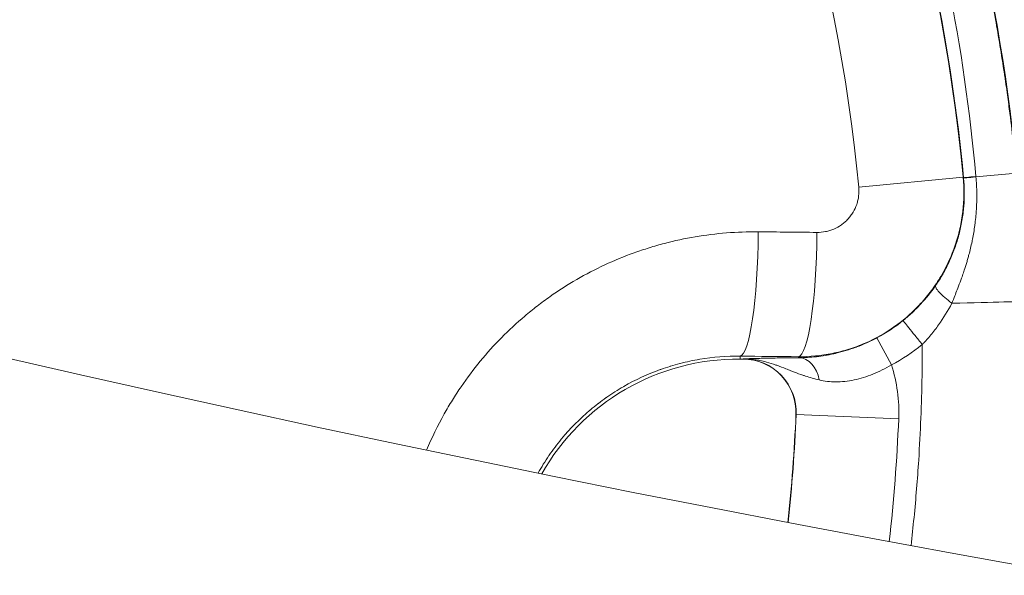
# Model space of a CAD drawing. Extents: x 0 to 25200, y -35640 to 17820.
# Drawn here: x 6535 to 6626, y -25523 to -25472 of the extents above; entities that cross this region are included whole.
import ezdxf

# ---------------------------------------------------------------- set-up
doc = ezdxf.new("R2010")
doc.units = 0
doc.header["$MEASUREMENT"] = 0
doc.layers.add('外形線', color=7, linetype='CONTINUOUS', lineweight=18)

msp = doc.modelspace()

# ---------------------------------------------------------------- linework, layer by layer
at = {"layer": '外形線'}
for p, q in [((6612.78892667, -25487.14325725), (6622.47556287, -25486.22696472)), ((6622.5168069, -25486.26852181), (6622.47556287, -25486.22696472)), ((6623.66773115, -25486.19276484), (6627.42813124, -25485.83881398)), ((6615.82275938, -25503.65091981), (6614.48090121, -25501.12905481)), ((6601.78480817, -25502.83436931), (6601.78277437, -25503.10527146)), ((6601.78277437, -25503.10527146), (6602.05070731, -25503.10728297)), ((6602.05085391, -25503.08775594), (6602.05070731, -25503.10728297)), ((6606.98180609, -25508.26556946), (6606.96229518, -25508.26476274)), ((6616.497225, -25508.65900827), (6606.98180609, -25508.26556946))]:
    msp.add_line(p, q, dxfattribs=at)
at = {"layer": '外形線', "extrusion": (0, 0, -1)}
for centre, radius, start, end in [((-6455.64408795, -25502.00813287), 167.57621039, 150.9048367004, 174.59627249), ((-6455.64408795, -25502.00813287), 172.58538544, 152.2856473466, 186.6990330967), ((-6455.64408795, -25502.00813287), 157.84633307, 151.7121882766, 174.59627249), ((-6601.6254588, -25524.05968094), 20.955, 29.3999704024, 90.4301409239), ((-6602.01352363, -25508.06014339), 4.953, 90.4301409239, 182.3676886882), ((-6602.01352363, -25508.06014339), 4.97252758, 90.4301409239, 182.3676886882), ((-6455.64408795, -25502.00813287), 172.58538544, 198.7489978834, 357.3331836986)]:
    msp.add_arc(centre, radius, start, end, dxfattribs=at)
at = {"layer": '外形線'}
for centre, radius, start, end in [((6969.99463874, -23613.75987302), 1938.9503309, 255.8744448489, 284.12555582686), ((6602.01352363, -25508.06014339), 14.49607687, 357.6323113118, 17.7080364546), ((6455.64408795, -25502.00813287), 151.4475, 353.8325171754, 357.6323113118), ((6455.64408795, -25502.00813287), 151.46702758, 353.8319168883, 357.6323113118), ((6455.64408795, -25502.00813287), 160.99057687, 353.5649791877, 357.6323113118)]:
    msp.add_arc(centre, radius, start, end, dxfattribs=at)
for centre, major_axis, ratio, start_param, end_param in [((6625.36124698, -25486.00023122), (-2.84485535, -0.26852237), 0.0038445351, 5.3512685945, 6.2657318841), ((6601.8706036, -25491.4064322), (-0.11382174, -11.42943326), 0.139050424, 0.0176245269, 1.5822702831), ((6455.59504507, -25508.54063673), (1062.24559467, -7.97482624), 0.0174524064, 1.426086405, 1.4312724791), ((6607.26516586, -25491.46040383), (-0.11487739, -11.4294227), 0.1441834264, 0.0176376071, 1.5822833632), ((6618.63692854, -25497.99220966), (9.52211017, 0.23461172), 0.0000000391, 0.0174502621, 1.2728701973), ((6423.51739927, -25209.65598469), (193.78472911, -293.11524378), 0.2264273514, 6.2615753969, 6.3047190394), ((6607.25648683, -25505.83570788), (-0.02511239, 2.85738965), 0.6823990897, 4.9876878835, 6.2593076779)]:
    msp.add_ellipse(centre, major_axis=major_axis, ratio=ratio, start_param=start_param, end_param=end_param, dxfattribs=at)
at = {"layer": '外形線', "extrusion": (0, 0, -1)}
for centre, major_axis, ratio, start_param, end_param in [((6617.86120002, -25486.51761616), (-0.93956791, 8.31965123), 0.5561830935, 1.6036396198, 1.6076122029), ((6607.32573463, -25487.68014052), (10.3302881, 11.19642349), 0.9999877946, 1.7174402287, 1.9074657362), ((6455.50977734, -25519.89828594), (-1050.81613294, 7.88901937), 0.0174524064, 1.7103201745, 1.7155062486)]:
    msp.add_ellipse(centre, major_axis=major_axis, ratio=ratio, start_param=start_param, end_param=end_param, dxfattribs=at)
at = {"layer": '外形線'}
for points, knots in [([(6602.10544277, -25420.50433416), (6604.60772234, -25425.00059459), (6606.89703484, -25429.60105674), (6608.97438387, -25434.30579336), (6608.9846499, -25434.32904363), (6608.99491072, -25434.35229641), (6609.00516636, -25434.37555171), (6609.61378351, -25435.75562897), (6610.20417263, -25437.14483244), (6610.77607573, -25438.5427701), (6611.33664148, -25439.91299516), (6611.87788354, -25441.28777152), (6612.40012513, -25442.66734166), (6612.41052589, -25442.69481665), (6612.4209191, -25442.72229349), (6612.43130475, -25442.74977219), (6613.48339753, -25445.53343301), (6614.45804303, -25448.33617741), (6615.35638679, -25451.15772305), (6615.36553885, -25451.18646812), (6615.37468299, -25451.21521513), (6615.38381921, -25451.2439641), (6616.28032481, -25454.06500028), (6617.10058279, -25456.90482433), (6617.84506911, -25459.76331924), (6617.85203269, -25459.79005627), (6617.85898964, -25459.81679494), (6617.86593996, -25459.84353524), (6618.23431038, -25461.26078417), (6618.58405067, -25462.68262367), (6618.91515855, -25464.10905438), (6618.92083977, -25464.13352936), (6618.9265155, -25464.15800569), (6618.93218574, -25464.18248337), (6619.26321916, -25465.61151053), (6619.57554306, -25467.04514916), (6619.86917352, -25468.48338996), (6619.87353355, -25468.50474596), (6619.87788946, -25468.52610297), (6619.88224125, -25468.547461), (6621.07027085, -25474.37816378), (6621.95195568, -25480.28428901), (6622.5168069, -25486.26852181)], [0.12392192611, 0.12392192611, 0.12392192611, 0.12392192611, 0.14946836765, 0.14946836765, 0.14946836765, 0.14959461524, 0.14959461524, 0.14959461524, 0.15708673212, 0.15708673212, 0.15708673212, 0.1644303259, 0.1644303259, 0.1644303259, 0.16457657805, 0.16457657805, 0.16457657805, 0.17939228415, 0.17939228415, 0.17939228415, 0.17954322213, 0.17954322213, 0.17954322213, 0.19435424239, 0.19435424239, 0.19435424239, 0.1944927778, 0.1944927778, 0.1944927778, 0.20183522152, 0.20183522152, 0.20183522152, 0.20196120461, 0.20196120461, 0.20196120461, 0.20931620064, 0.20931620064, 0.20931620064, 0.20942541274, 0.20942541274, 0.20942541274, 0.23924011713, 0.23924011713, 0.23924011713, 0.23924011713]), ([(6623.66404121, -25486.15157019), (6623.118529, -25480.1240546), (6622.27590949, -25474.16902972), (6621.08687458, -25468.29928922), (6621.08271109, -25468.27873591), (6621.07854323, -25468.25818323), (6621.07437103, -25468.2376312), (6620.78016825, -25466.78840661), (6620.46474125, -25465.34448347), (6620.13120806, -25463.90478298), (6620.12585556, -25463.88167881), (6620.1204984, -25463.85857661), (6620.11513661, -25463.83547637), (6619.7812574, -25462.39702479), (6619.42862136, -25460.96319174), (6619.05712651, -25459.53392275), (6619.05090144, -25459.50997276), (6619.04467114, -25459.48602426), (6619.03843562, -25459.46207727), (6618.28789302, -25456.57968298), (6617.46084177, -25453.71601982), (6616.55677924, -25450.87120521), (6616.54935184, -25450.84783342), (6616.54191925, -25450.82446292), (6616.53448146, -25450.80109369), (6615.62811477, -25447.95332845), (6614.64449181, -25445.12447669), (6613.582506, -25442.31480531), (6613.57500777, -25442.29496744), (6613.56750564, -25442.27513052), (6613.5599996, -25442.25529456), (6613.03115135, -25440.85772506), (6612.48293741, -25439.46500396), (6611.91503768, -25438.07690141), (6611.33891215, -25436.66869276), (6610.74416558, -25435.26926374), (6610.13106793, -25433.87902935), (6610.12507764, -25433.86544603), (6610.11908561, -25433.85186358), (6610.11309181, -25433.83828197), (6608.06463098, -25429.19658343), (6605.81145755, -25424.65539276), (6603.35258674, -25420.21515411)], [0, 0, 0, 0, 0.0299217827, 0.0299217827, 0.0299217827, 0.03002655596, 0.03002655596, 0.03002655596, 0.03741463184, 0.03741463184, 0.03741463184, 0.03753319496, 0.03753319496, 0.03753319496, 0.04491611968, 0.04491611968, 0.04491611968, 0.04503983395, 0.04503983395, 0.04503983395, 0.05993077429, 0.05993077429, 0.05993077429, 0.06005311193, 0.06005311193, 0.06005311193, 0.07496113081, 0.07496113081, 0.07496113081, 0.07506638991, 0.07506638991, 0.07506638991, 0.08248256405, 0.08248256405, 0.08248256405, 0.09000615848, 0.09000615848, 0.09000615848, 0.09007966789, 0.09007966789, 0.09007966789, 0.11520250896, 0.11520250896, 0.11520250896, 0.11520250896]), ([(6627.42813124, -25485.83881398), (6627.39678764, -25485.50730186), (6627.31054128, -25484.5722937), (6627.13988084, -25483.03696799), (6627.05455061, -25482.26930514), (6626.94752264, -25481.35162998), (6626.81156652, -25480.28492918), (6626.74358845, -25479.75157878), (6626.66834165, -25479.18097969), (6626.58470376, -25478.57331033), (6626.54288482, -25478.26947565), (6626.49896584, -25477.95637406), (6626.45279304, -25477.63403204), (6626.42970663, -25477.47286104), (6626.40605663, -25477.30937997), (6626.38182297, -25477.14359246), (6626.36970613, -25477.0606987), (6626.35744337, -25476.97722833), (6626.34503213, -25476.89318182), (6626.3388265, -25476.85115856), (6626.33258376, -25476.80899127), (6626.32630357, -25476.76668001), (6626.32041589, -25476.72701319), (6626.3144953, -25476.68721984), (6626.30854153, -25476.6473), (6626.30814462, -25476.64463868), (6626.30762002, -25476.64112198), (6626.30735034, -25476.63931434), (6626.03119447, -25474.78829096), (6625.74938435, -25473.10338657), (6625.47644299, -25471.58294932), (6625.20376817, -25470.06399688), (6624.93993678, -25468.70917107), (6624.69648869, -25467.51664871), (6624.69601227, -25467.51431501), (6624.69575148, -25467.51303772), (6624.69570453, -25467.51280775), (6624.67171195, -25467.39529438), (6624.57752319, -25466.9291188), (6624.40458201, -25466.11608111), (6624.24509466, -25465.36629306), (6624.01851293, -25464.32149348), (6623.70832067, -25462.98554362), (6623.41861722, -25461.73783581), (6623.05591516, -25460.23613555), (6622.59970712, -25458.48606924), (6622.27675146, -25457.24717439), (6621.90678761, -25455.88386005), (6621.48053842, -25454.39910835), (6621.26741382, -25453.65673249), (6621.04019238, -25452.88401162), (6620.79756413, -25452.08141405), (6620.67625001, -25451.68011527), (6620.55108264, -25451.27134838), (6620.42188913, -25450.85517872), (6620.35729238, -25450.6470939), (6620.29168899, -25450.43715845), (6620.2250568, -25450.22538098), (6620.1917407, -25450.11949225), (6620.15816739, -25450.01314303), (6620.12433407, -25449.90633441), (6620.10741741, -25449.85293011), (6620.09043575, -25449.79941095), (6620.07338873, -25449.74577709), (6620.06486522, -25449.71896016), (6620.05632537, -25449.69211455), (6620.04776914, -25449.66524028), (6620.04294368, -25449.65008402), (6620.03811301, -25449.63491863), (6620.03327713, -25449.61974414), (6620.03005609, -25449.60963686), (6620.02683274, -25449.59952554), (6620.02360707, -25449.58941018), (6620.02308852, -25449.58778407), (6620.022321, -25449.58537736), (6620.02205124, -25449.58453153), (6616.96197759, -25439.98945103), (6613.05864785, -25430.66360811), (6608.37441485, -25421.74808013)], [0, 0, 0, 0, 0.03125, 0.03125, 0.03125, 0.046875, 0.046875, 0.046875, 0.0546875, 0.0546875, 0.0546875, 0.05859375, 0.05859375, 0.05859375, 0.060546875, 0.060546875, 0.060546875, 0.0615234375, 0.0615234375, 0.0615234375, 0.06201171875, 0.06201171875, 0.06201171875, 0.06246948242, 0.06246948242, 0.06246948242, 0.0625, 0.0625, 0.0625, 0.09374999999, 0.09374999999, 0.09374999999, 0.12496948241, 0.12496948241, 0.12496948241, 0.12503057718, 0.12503057718, 0.12503057718, 0.15624999999, 0.15624999999, 0.15624999999, 0.18504073189, 0.18504073189, 0.18504073189, 0.21192978059, 0.21192978059, 0.21192978059, 0.23096489029, 0.23096489029, 0.23096489029, 0.24048244514, 0.24048244514, 0.24048244514, 0.24524122257, 0.24524122257, 0.24524122257, 0.24762061128, 0.24762061128, 0.24762061128, 0.24881030564, 0.24881030564, 0.24881030564, 0.24940515282, 0.24940515282, 0.24940515282, 0.24970257641, 0.24970257641, 0.24970257641, 0.24987031425, 0.24987031425, 0.24987031425, 0.24998203941, 0.24998203941, 0.24998203941, 0.24999999999, 0.24999999999, 0.24999999999, 0.45374228754, 0.45374228754, 0.45374228754, 0.45374228754]), ([(6607.17937043, -25502.88834093), (6608.25143527, -25502.89680178), (6609.30512872, -25502.79339135), (6610.8592297, -25502.47727604), (6611.37282006, -25502.34484712), (6612.13634774, -25502.10444324), (6612.3903322, -25502.0170719), (6612.89042324, -25501.83018489), (6613.13705074, -25501.73054236), (6614.35341682, -25501.20191253), (6615.27338244, -25500.68265545), (6616.57308609, -25499.75823534), (6616.99479046, -25499.4236392), (6617.79261228, -25498.71918288), (6618.17056526, -25498.34837062), (6618.88545458, -25497.57037529), (6619.22238972, -25497.16319114), (6619.69668932, -25496.52483474), (6619.84959497, -25496.30744338), (6620.14483064, -25495.86328291), (6620.28754429, -25495.63582734), (6620.96730615, -25494.48612729), (6621.40690924, -25493.52405666), (6621.91423106, -25492.01920096), (6622.05778545, -25491.50720723), (6622.29192969, -25490.46171474), (6622.38073945, -25489.93582387), (6622.56382657, -25488.35507206), (6622.57627205, -25487.29449737), (6622.47556287, -25486.22696472)], [0, 0, 0, 0, 0.005284214849, 0.005284214849, 0.007926322274, 0.007926322274, 0.009247375986, 0.009247375986, 0.010568429699, 0.010568429699, 0.015852644548, 0.015852644548, 0.018494751973, 0.018494751973, 0.021136859398, 0.021136859398, 0.023778966822, 0.023778966822, 0.025100020535, 0.025100020535, 0.026421074247, 0.026421074247, 0.031705289097, 0.031705289097, 0.034347396521, 0.034347396521, 0.036989503946, 0.036989503946, 0.042273718795, 0.042273718795, 0.042273718795, 0.042273718795]), ([(6622.51989705, -25486.30162454), (6622.60073707, -25487.17828255), (6622.60514092, -25488.05229003), (6622.53451542, -25488.92364147), (6622.53409779, -25488.92879398), (6622.53367753, -25488.9339464), (6622.53325462, -25488.93909872), (6622.51571549, -25489.15277933), (6622.4936366, -25489.3662627), (6622.46697388, -25489.57960793), (6622.43962403, -25489.79845131), (6622.40736675, -25490.01762905), (6622.37041154, -25490.23548702), (6622.36950644, -25490.24082277), (6622.36859857, -25490.24615754), (6622.36768793, -25490.25149135), (6622.29417681, -25490.68206228), (6622.20257159, -25491.10666388), (6622.0933605, -25491.52539758), (6622.09213077, -25491.53011257), (6622.09089881, -25491.53482681), (6622.08966462, -25491.53954031), (6621.97989529, -25491.95875952), (6621.85246247, -25492.37210931), (6621.7074784, -25492.77952861), (6621.67081488, -25492.88255668), (6621.63302681, -25492.98520123), (6621.59411255, -25493.08746041), (6621.55519305, -25493.18973337), (6621.51514707, -25493.29162102), (6621.47397147, -25493.39312115), (6621.39160148, -25493.59616767), (6621.30471248, -25493.79766443), (6621.21326075, -25493.99758252), (6621.21185011, -25494.00066627), (6621.21043833, -25494.00374973), (6621.20902542, -25494.00683289), (6621.11881, -25494.20369555), (6621.02399151, -25494.39935579), (6620.92527555, -25494.592307), (6620.82494658, -25494.78841101), (6620.72056934, -25494.98181331), (6620.61224653, -25495.17243315), (6620.61117371, -25495.17432103), (6620.61010051, -25495.17620863), (6620.60902692, -25495.17809597), (6620.5015832, -25495.36697791), (6620.39024772, -25495.55315359), (6620.275144, -25495.73646544), (6620.15870617, -25495.92190196), (6620.03839893, -25496.1044302), (6619.91444838, -25496.28369027)], [0, 0, 0, 0, 0.004366962265, 0.004366962265, 0.004366962265, 0.004392785169, 0.004392785169, 0.004392785169, 0.005463729051, 0.005463729051, 0.005463729051, 0.006562272363, 0.006562272363, 0.006562272363, 0.006589177753, 0.006589177753, 0.006589177753, 0.008761114094, 0.008761114094, 0.008761114094, 0.008785570338, 0.008785570338, 0.008785570338, 0.010960711258, 0.010960711258, 0.010960711258, 0.011510760247, 0.011510760247, 0.011510760247, 0.012060883329, 0.012060883329, 0.012060883329, 0.01316138027, 0.01316138027, 0.01316138027, 0.013178355507, 0.013178355507, 0.013178355507, 0.014262241434, 0.014262241434, 0.014262241434, 0.015363837997, 0.015363837997, 0.015363837997, 0.015374748091, 0.015374748091, 0.015374748091, 0.016466616751, 0.016466616751, 0.016466616751, 0.017571140676, 0.017571140676, 0.017571140676, 0.017571140676]), ([(6621.4324881, -25497.92207873), (6621.52331479, -25497.68952788), (6621.61612938, -25497.45606464), (6621.70887859, -25497.22269999), (6621.723872, -25497.18497533), (6621.73886131, -25497.14725352), (6621.75383498, -25497.1095082), (6621.83148837, -25496.91376108), (6621.90889902, -25496.71774728), (6621.98512165, -25496.52116635), (6622.00770209, -25496.46293058), (6622.03017276, -25496.40467005), (6622.05252099, -25496.34634815), (6622.14708287, -25496.0995712), (6622.23945378, -25495.85190797), (6622.32885953, -25495.60264189), (6622.38848178, -25495.43641316), (6622.44679856, -25495.26943361), (6622.5034416, -25495.10227009), (6622.53000309, -25495.02388247), (6622.55620974, -25494.94541889), (6622.58203234, -25494.86691245), (6622.66167227, -25494.6247894), (6622.73781698, -25494.38185308), (6622.81028724, -25494.13761647), (6622.84615027, -25494.01675222), (6622.88111363, -25493.89557327), (6622.91515635, -25493.77403825), (6622.94899276, -25493.65323974), (6622.98186653, -25493.53120954), (6623.01392025, -25493.4106127), (6623.12051775, -25493.00955716), (6623.2168166, -25492.6056208), (6623.30182895, -25492.19838013), (6623.31781215, -25492.12181463), (6623.33339237, -25492.04515486), (6623.34856519, -25491.96839497), (6623.43075108, -25491.55261344), (6623.5009903, -25491.13399658), (6623.5585988, -25490.71237592), (6623.56738676, -25490.6480593), (6623.57588573, -25490.58363845), (6623.5840925, -25490.51911414), (6623.6148658, -25490.27716439), (6623.64148561, -25490.034393), (6623.66364053, -25489.7924311), (6623.68145946, -25489.59782409), (6623.69640596, -25489.40297134), (6623.70848937, -25489.20802265), (6623.71136064, -25489.16169882), (6623.71407001, -25489.11537249), (6623.71661791, -25489.06904375), (6623.74167962, -25488.61334295), (6623.75125894, -25488.15741159), (6623.74518658, -25487.70124329), (6623.73849688, -25487.19869873), (6623.71272334, -25486.69480467), (6623.66773115, -25486.19276485)], [-0.00000006, -0.00000006, -0.00000006, -0.00000006, 0.001260069852, 0.001260069852, 0.001260069852, 0.001463776708, 0.001463776708, 0.001463776708, 0.002520199704, 0.002520199704, 0.002520199704, 0.002833157877, 0.002833157877, 0.002833157877, 0.004157375106, 0.004157375106, 0.004157375106, 0.005040459409, 0.005040459409, 0.005040459409, 0.005454562173, 0.005454562173, 0.005454562173, 0.006731703585, 0.006731703585, 0.006731703585, 0.007363716758, 0.007363716758, 0.007363716758, 0.007991899878, 0.007991899878, 0.007991899878, 0.010080978818, 0.010080978818, 0.010080978818, 0.010473747491, 0.010473747491, 0.010473747491, 0.012601238522, 0.012601238522, 0.012601238522, 0.012925779171, 0.012925779171, 0.012925779171, 0.014142724162, 0.014142724162, 0.014142724162, 0.015121498226, 0.015121498226, 0.015121498226, 0.015354075095, 0.015354075095, 0.015354075095, 0.017641757931, 0.017641757931, 0.017641757931, 0.020162017635, 0.020162017635, 0.020162017635, 0.020162017635]), ([(6623.66773115, -25486.19276484), (6623.31960794, -25486.22430667), (6623.03197101, -25486.25159149), (6622.63576352, -25486.28988609), (6622.52747849, -25486.30086826), (6622.51989704, -25486.30162453)], [0, 0, 0, 0, 0.5, 0.5, 0.9999997858, 0.9999997858, 0.9999997858, 0.9999997858]), ([(6623.66773115, -25486.19276484), (6623.66773016, -25486.19275288), (6623.6677291, -25486.19274092), (6623.66772804, -25486.19272897), (6623.66651173, -25486.17900825), (6623.66528278, -25486.16528864), (6623.66404121, -25486.15157019)], [-0.00000006, -0.00000006, -0.00000006, -0.00000006, 0, 0, 0, 0.000068872623508, 0.000068872623508, 0.000068872623508, 0.000068872623508]), ([(6612.78892667, -25487.14325725), (6612.81460365, -25487.41470281), (6612.81127828, -25487.68427761), (6612.77987027, -25487.95204097), (6612.76416627, -25488.08592264), (6612.74132709, -25488.21959168), (6612.71128063, -25488.35227768), (6612.68123416, -25488.48496367), (6612.6444249, -25488.61482862), (6612.60110472, -25488.74197759), (6612.51446437, -25488.99627552), (6612.40199031, -25489.23979713), (6612.26305818, -25489.47228201), (6612.22832515, -25489.53040323), (6612.19191106, -25489.58781632), (6612.15426974, -25489.6438384), (6612.11662843, -25489.69986049), (6612.07765605, -25489.75467215), (6612.03737813, -25489.8082966), (6611.95682228, -25489.9155455), (6611.8710547, -25490.01805506), (6611.78014694, -25490.11589035), (6611.68923917, -25490.21372565), (6611.59319138, -25490.30688681), (6611.49190589, -25490.39528505), (6611.3906204, -25490.4836833), (6611.28371572, -25490.56748713), (6611.17401573, -25490.6445653), (6610.95461574, -25490.79872162), (6610.72199018, -25490.92828977), (6610.4762961, -25491.0335619), (6610.41487258, -25491.05987994), (6610.352624, -25491.08466408), (6610.28953588, -25491.10788742), (6610.22644777, -25491.13111077), (6610.16242167, -25491.15279331), (6610.0982858, -25491.17266261), (6609.97001406, -25491.21240121), (6609.84062838, -25491.24517506), (6609.71016088, -25491.27118505), (6609.44922587, -25491.32320501), (6609.18399876, -25491.34838949), (6608.91431003, -25491.34567884)], [0, 0, 0, 0, 0.001346502823, 0.001346502823, 0.001346502823, 0.002019754234, 0.002019754234, 0.002019754234, 0.002693005646, 0.002693005646, 0.002693005646, 0.004039508469, 0.004039508469, 0.004039508469, 0.004376134175, 0.004376134175, 0.004376134175, 0.00471275988, 0.00471275988, 0.00471275988, 0.005386011292, 0.005386011292, 0.005386011292, 0.006059262703, 0.006059262703, 0.006059262703, 0.006732514115, 0.006732514115, 0.006732514115, 0.008079016938, 0.008079016938, 0.008079016938, 0.008415642643, 0.008415642643, 0.008415642643, 0.008752268349, 0.008752268349, 0.008752268349, 0.009425519761, 0.009425519761, 0.009425519761, 0.010772022584, 0.010772022584, 0.010772022584, 0.010772022584]), ([(6603.46107248, -25491.29112018), (6601.48648318, -25491.27145594), (6599.53922084, -25491.42789294), (6597.61821051, -25491.75349275), (6596.65770534, -25491.91629265), (6595.70380363, -25492.12164381), (6594.75660916, -25492.37021298), (6594.28301193, -25492.49449756), (6593.81109398, -25492.6296025), (6593.34088383, -25492.77571137), (6592.87067369, -25492.92182024), (6592.40100963, -25493.0793765), (6591.93688639, -25493.24677547), (6590.08039343, -25493.91637134), (6588.3074398, -25494.74254468), (6586.61560341, -25495.72074948), (6585.76968521, -25496.20985188), (6584.94416861, -25496.73719133), (6584.13948848, -25497.30358201), (6583.73714841, -25497.58677736), (6583.34002522, -25497.87975005), (6582.94822298, -25498.18269503), (6582.55642074, -25498.48564001), (6582.17047281, -25498.7982292), (6581.79374649, -25499.11761678), (6580.28684119, -25500.39516709), (6578.910931, -25501.79239396), (6577.66336638, -25503.30687389), (6577.03958407, -25504.06411385), (6576.44807925, -25504.85084168), (6575.88969794, -25505.66782993), (6575.61050728, -25506.07632405), (6575.33912627, -25506.49318414), (6575.07734047, -25506.91597567), (6574.81555468, -25507.33876719), (6574.56425609, -25507.76596255), (6574.32325482, -25508.19748198), (6573.71132194, -25509.29316474), (6573.16528305, -25510.41651789), (6572.68463846, -25511.56733147)], [0, 0, 0, 0, 0.009829570197, 0.009829570197, 0.009829570197, 0.014744355295, 0.014744355295, 0.014744355295, 0.017201747845, 0.017201747845, 0.017201747845, 0.019659140394, 0.019659140394, 0.019659140394, 0.029488710591, 0.029488710591, 0.029488710591, 0.034403495689, 0.034403495689, 0.034403495689, 0.036860888238, 0.036860888238, 0.036860888238, 0.039318280787, 0.039318280787, 0.039318280787, 0.049147850984, 0.049147850984, 0.049147850984, 0.054062636083, 0.054062636083, 0.054062636083, 0.056520028632, 0.056520028632, 0.056520028632, 0.058977421181, 0.058977421181, 0.058977421181, 0.065217053511, 0.065217053511, 0.065217053511, 0.065217053511]), ([(6619.9144485, -25496.28369036), (6619.4940579, -25496.89177052), (6619.03282563, -25497.46579805), (6618.53001258, -25498.00759295), (6618.27483448, -25498.28255438), (6618.00890506, -25498.54915962), (6617.7317425, -25498.80740434), (6617.59388835, -25498.93584921), (6617.45325141, -25499.06222303), (6617.3097463, -25499.18650757), (6617.23806186, -25499.24859085), (6617.16566144, -25499.31015262), (6617.09253256, -25499.37118941), (6617.05598662, -25499.40169237), (6617.01925873, -25499.43206421), (6616.98234721, -25499.46230441), (6616.96389626, -25499.47742057), (6616.94539942, -25499.49250384), (6616.92685648, -25499.50755415), (6616.91758624, -25499.51507831), (6616.90830447, -25499.52259423), (6616.89901115, -25499.53010191), (6616.8968087, -25499.53188118), (6616.8946056, -25499.53365997), (6616.89240196, -25499.5354382)], [0, 0, 0, 0, 0.003727261956, 0.003727261956, 0.003727261956, 0.0056188509893, 0.0056188509893, 0.0056188509893, 0.0065596829975, 0.0065596829975, 0.0065596829975, 0.0070296524715, 0.0070296524715, 0.0070296524715, 0.007264518306, 0.007264518306, 0.007264518306, 0.0073819205947, 0.0073819205947, 0.0073819205947, 0.0074406139693, 0.0074406139693, 0.0074406139693, 0.007454523912, 0.007454523912, 0.007454523912, 0.007454523912]), ([(6621.43053816, -25497.92223208), (6621.1928827, -25497.74067455), (6620.96664215, -25497.55767566), (6620.76742354, -25497.38377076), (6620.56820492, -25497.20986587), (6620.39602215, -25497.04516405), (6620.25991232, -25496.89830981), (6620.12380249, -25496.75145557), (6620.02381692, -25496.62250429), (6619.96520332, -25496.518224), (6619.90658972, -25496.41394372), (6619.88937018, -25496.33437375), (6619.9144485, -25496.28369036)], [0, 0, 0, 0, 0.25, 0.25, 0.25, 0.5, 0.5, 0.5, 0.75, 0.75, 0.75, 1, 1, 1, 1]), ([(6618.6862907, -25501.75846247), (6618.72024282, -25501.7228302), (6618.75500434, -25501.68602328), (6618.8231816, -25501.61314506), (6618.9248488, -25501.50344106), (6619.02471305, -25501.3926201), (6619.22209442, -25501.16951489), (6619.35055406, -25501.01882783), (6619.72694302, -25500.56109273), (6619.96590123, -25500.24838109), (6620.64922714, -25499.28857404), (6621.06024844, -25498.61993148), (6621.43200537, -25497.92334245)], [-0.0000000114323, -0.0000000114323, -0.0000000114323, -0.0000000114323, 0.0002465085114, 0.0002465085114, 0.0004930770227, 0.0009862140455, 0.0009862140455, 0.001972488091, 0.001972488091, 0.0039450361819, 0.0039450361819, 0.0078901323638, 0.0078901323638, 0.0078901323638, 0.0078901323638]), ([(6618.68605098, -25501.75821136), (6618.45519081, -25501.47215558), (6618.22423625, -25501.18596045), (6618.01020845, -25500.92074021), (6617.79618065, -25500.65551997), (6617.5992488, -25500.41148426), (6617.43378226, -25500.20643944), (6617.26831571, -25500.00139462), (6617.13443639, -25499.83549176), (6617.04191297, -25499.72083619), (6616.94938956, -25499.60618062), (6616.89829022, -25499.54285682), (6616.89240196, -25499.5354382)], [0, 0, 0, 0, 0.25, 0.25, 0.25, 0.5, 0.5, 0.5, 0.75, 0.75, 0.75, 1, 1, 1, 1]), ([(6614.48090121, -25501.12905481), (6614.17114656, -25501.29385617), (6613.85797232, -25501.44732211), (6613.54179232, -25501.58967693), (6613.53082685, -25501.59461395), (6613.51985598, -25501.59953819), (6613.50888004, -25501.60444954), (6613.20226187, -25501.7416505), (6612.89108051, -25501.86902129), (6612.58419624, -25501.98371958), (6612.56333839, -25501.99151522), (6612.54249598, -25501.99925515), (6612.5216697, -25502.00693953), (6611.8982647, -25502.23696035), (6611.28733598, -25502.41799691), (6610.69075342, -25502.55908585), (6610.66100388, -25502.56612148), (6610.63128122, -25502.57305771), (6610.60159317, -25502.57989446), (6610.44533376, -25502.61587884), (6610.28949467, -25502.64922048), (6610.13630733, -25502.67966839), (6610.0119334, -25502.70438927), (6609.88924251, -25502.72722599), (6609.76846006, -25502.74824911), (6609.74047868, -25502.75311949), (6609.71258302, -25502.75789693), (6609.68476851, -25502.7625837), (6609.41195129, -25502.80855362), (6609.14791846, -25502.84564553), (6608.89194049, -25502.87542046), (6608.87042011, -25502.87792368), (6608.84895698, -25502.88037539), (6608.82755066, -25502.8827763), (6608.27549578, -25502.94469432), (6607.76114806, -25502.97300072), (6607.27793569, -25502.9787236)], [0, 0, 0, 0, 0.001744904969, 0.001744904969, 0.001744904969, 0.001805420183, 0.001805420183, 0.001805420183, 0.003495941528, 0.003495941528, 0.003495941528, 0.003610840367, 0.003610840367, 0.003610840367, 0.007050172969, 0.007050172969, 0.007050172969, 0.007221680733, 0.007221680733, 0.007221680733, 0.008124390825, 0.008124390825, 0.008124390825, 0.008857307792, 0.008857307792, 0.008857307792, 0.009027100917, 0.009027100917, 0.009027100917, 0.010692508249, 0.010692508249, 0.010692508249, 0.0108325211, 0.0108325211, 0.0108325211, 0.014443361467, 0.014443361467, 0.014443361467, 0.014443361467]), ([(6618.68627063, -25501.75848353), (6618.68783966, -25502.73133904), (6618.68070071, -25503.70378609), (6618.66486183, -25504.67582504), (6618.62242841, -25507.27998205), (6618.51754788, -25509.88120958), (6618.35022253, -25512.47950646), (6618.23533156, -25514.26358068), (6618.09100479, -25516.04627344), (6617.91724221, -25517.82758472), (6617.83271591, -25518.69409845), (6617.74120293, -25519.56056647), (6617.64278036, -25520.42621904)], [0.04028878783, 0.04028878783, 0.04028878783, 0.04028878783, 0.07152633603, 0.07152633603, 0.07152633603, 0.15521380468, 0.15521380468, 0.15521380468, 0.2126763131, 0.2126763131, 0.2126763131, 0.24062878433, 0.24062878433, 0.24062878433, 0.24062878433]), ([(6583.0243252, -25513.70259903), (6583.02580044, -25513.69995782), (6583.02727628, -25513.69731686), (6583.02875272, -25513.69467615), (6583.03506543, -25513.68338542), (6583.04138908, -25513.67209935), (6583.04772367, -25513.66081797), (6583.19720917, -25513.39459659), (6583.3527942, -25513.13096998), (6583.51456494, -25512.87000953), (6583.68325479, -25512.59788752), (6583.85809558, -25512.32964862), (6584.03790809, -25512.06688311), (6584.04655762, -25512.05424329), (6584.05521935, -25512.04161494), (6584.06389328, -25512.02899806), (6584.41615007, -25511.51661409), (6584.78854207, -25511.02310704), (6585.18050073, -25510.54794811), (6585.19125009, -25510.53491701), (6585.20201408, -25510.52189963), (6585.21279269, -25510.50889597), (6586.00867463, -25509.54871931), (6586.88457714, -25508.66314785), (6587.84089346, -25507.85381756), (6587.85498382, -25507.84189289), (6587.86909388, -25507.82998329), (6587.88322321, -25507.81808911), (6588.11239258, -25507.62517244), (6588.34677645, -25507.43619437), (6588.58438287, -25507.25282259), (6588.59900518, -25507.24153788), (6588.61363853, -25507.23027511), (6588.62828287, -25507.21903427), (6588.86640973, -25507.03625056), (6589.107505, -25506.85921755), (6589.3515085, -25506.68782021), (6589.3663478, -25506.67739652), (6589.38119784, -25506.66699365), (6589.39605862, -25506.65661157), (6589.90038534, -25506.30427736), (6590.41707496, -25505.97589502), (6590.94583407, -25505.67090236), (6590.96062552, -25505.66237054), (6590.97542635, -25505.65385691), (6590.99023656, -25505.64536147), (6592.06718575, -25505.0276024), (6593.19383128, -25504.50606787), (6594.37119584, -25504.08297296), (6594.38380306, -25504.07844246), (6594.39641646, -25504.07392331), (6594.4090358, -25504.06941559), (6594.6954653, -25503.96710087), (6594.98497215, -25503.87066714), (6595.27474541, -25503.78100561), (6595.28622735, -25503.77745287), (6595.29771078, -25503.77391036), (6595.30919571, -25503.77037806), (6595.60042516, -25503.68080772), (6595.89261484, -25503.59780681), (6596.18574796, -25503.52126342), (6596.19591823, -25503.51860774), (6596.20608964, -25503.51595982), (6596.21626218, -25503.51331966), (6596.81587764, -25503.35769691), (6597.41943339, -25503.22903389), (6598.02685948, -25503.12686852), (6598.03407887, -25503.12565427), (6598.0412988, -25503.12444373), (6598.04851928, -25503.12323691), (6599.27799591, -25502.91774473), (6600.523235, -25502.82014077), (6601.78480817, -25502.83436931)], [0.012826097909, 0.012826097909, 0.012826097909, 0.012826097909, 0.012841377704, 0.012841377704, 0.012841377704, 0.012906708789, 0.012906708789, 0.012906708789, 0.014448410988, 0.014448410988, 0.014448410988, 0.016056053484, 0.016056053484, 0.016056053484, 0.016133385987, 0.016133385987, 0.016133385987, 0.01927393452, 0.01927393452, 0.01927393452, 0.019360063184, 0.019360063184, 0.019360063184, 0.025719714483, 0.025719714483, 0.025719714483, 0.025813417579, 0.025813417579, 0.025813417579, 0.027333227062, 0.027333227062, 0.027333227062, 0.027426756177, 0.027426756177, 0.027426756177, 0.028947603052, 0.028947603052, 0.028947603052, 0.029040094776, 0.029040094776, 0.029040094776, 0.03217896559, 0.03217896559, 0.03217896559, 0.032266771973, 0.032266771973, 0.032266771973, 0.038651755963, 0.038651755963, 0.038651755963, 0.038720126368, 0.038720126368, 0.038720126368, 0.040271974734, 0.040271974734, 0.040271974734, 0.040333464967, 0.040333464967, 0.040333464967, 0.041892705604, 0.041892705604, 0.041892705604, 0.041946803565, 0.041946803565, 0.041946803565, 0.045135581472, 0.045135581472, 0.045135581472, 0.045173480763, 0.045173480763, 0.045173480763, 0.051626835157, 0.051626835157, 0.051626835157, 0.051626835157]), ([(6607.27793569, -25502.9787236), (6606.66058596, -25502.98414923), (6606.10136431, -25502.99078764), (6605.59119984, -25502.99844902), (6605.33611546, -25503.00227974), (6605.09333022, -25503.00636699), (6604.8617154, -25503.01068726), (6604.63011299, -25503.0150073), (6604.40969014, -25503.01956055), (6604.19912082, -25503.02431937), (6603.98854391, -25503.02907836), (6603.78796366, -25503.03404161), (6603.5968323, -25503.03913821), (6603.40570094, -25503.04423481), (6603.22359034, -25503.04947414), (6603.04802352, -25503.054817), (6602.87245671, -25503.06015986), (6602.70343207, -25503.06560624), (6602.53817636, -25503.07111224), (6602.4555485, -25503.07386525), (6602.37386269, -25503.07663321), (6602.29275898, -25503.07940948), (6602.21165527, -25503.08218575), (6602.13042462, -25503.08499494), (6602.05085391, -25503.08775594)], [0, 0, 0, 0, 0.004164427641, 0.004164427641, 0.004164427641, 0.006246658911, 0.006246658911, 0.006246658911, 0.008328778637, 0.008328778637, 0.008328778637, 0.010410973296, 0.010410973296, 0.010410973296, 0.012493167955, 0.012493167955, 0.012493167955, 0.014575362614, 0.014575362614, 0.014575362614, 0.015616459944, 0.015616459944, 0.015616459944, 0.016657557273, 0.016657557273, 0.016657557273, 0.016657557273]), ([(6602.05085391, -25503.08775594), (6602.42563781, -25503.0853916), (6602.80071083, -25503.11199417), (6603.16898572, -25503.16430127), (6603.32141898, -25503.18595178), (6603.47262019, -25503.21196669), (6603.62241287, -25503.24180103), (6603.82437205, -25503.28202542), (6604.02360387, -25503.32916804), (6604.21952544, -25503.38183827), (6604.51999485, -25503.46261444), (6604.81278108, -25503.55624679), (6605.09957718, -25503.6570545), (6605.12397375, -25503.6656298), (6605.14832378, -25503.67425509), (6605.17262758, -25503.682926), (6605.46557746, -25503.78744222), (6605.75249325, -25503.8989162), (6606.03563271, -25504.01064613), (6606.18519689, -25504.06966578), (6606.33373523, -25504.12870563), (6606.48215433, -25504.18720828), (6606.59855935, -25504.23309189), (6606.71483182, -25504.27861927), (6606.83128241, -25504.32339693), (6607.08298459, -25504.42018161), (6607.335475, -25504.51353765), (6607.59226674, -25504.60153991), (6607.67870526, -25504.6311623), (6607.76566219, -25504.66017058), (6607.85324329, -25504.6885514)], [-0.00002618618, -0.00002618618, -0.00002618618, -0.00002618618, 0.002363712135, 0.002363712135, 0.002363712135, 0.003352918843, 0.003352918843, 0.003352918843, 0.004686624702, 0.004686624702, 0.004686624702, 0.006732023865, 0.006732023865, 0.006732023865, 0.006906017646, 0.006906017646, 0.006906017646, 0.009003280985, 0.009003280985, 0.009003280985, 0.010111128887, 0.010111128887, 0.010111128887, 0.010980013473, 0.010980013473, 0.010980013473, 0.012858064293, 0.012858064293, 0.012858064293, 0.01349023391, 0.01349023391, 0.01349023391, 0.01349023391]), ([(6609.1261158, -25505.04247914), (6609.61440154, -25505.15646467), (6610.12190934, -25505.21743848), (6610.93237652, -25505.21987248), (6611.2110153, -25505.20563885), (6611.77676487, -25505.14643917), (6612.06664816, -25505.10111334), (6612.93613433, -25504.92130941), (6613.51806341, -25504.74401683), (6614.39429923, -25504.3926071), (6614.6880093, -25504.26039042), (6615.26255567, -25503.97330272), (6615.54500588, -25503.81788892), (6615.82275938, -25503.65091981)], [0, 0, 0, 0, 0.003211954371, 0.003211954371, 0.004817931556, 0.004817931556, 0.006423908742, 0.006423908742, 0.009635863112, 0.009635863112, 0.011241840298, 0.011241840298, 0.012847817483, 0.012847817483, 0.012847817483, 0.012847817483])]:
    msp.add_open_spline(points, degree=3, knots=knots, dxfattribs=at)
for points in [[(6607.17937043, -25502.88834093), (6607.21223634, -25502.91846857), (6607.24509142, -25502.94859612), (6607.27793569, -25502.9787236)], [(6607.85320655, -25504.68860246), (6608.26041494, -25504.82067322), (6608.6811553, -25504.93860746), (6609.1261158, -25505.04247914)]]:
    msp.add_open_spline(points, degree=3, dxfattribs=at)

doc.saveas('drawing.dxf')
